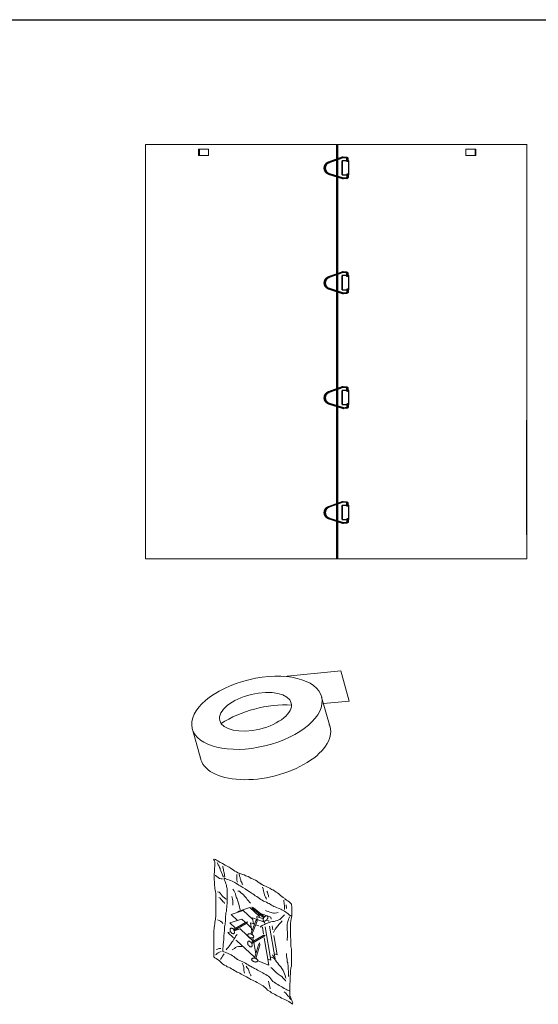
# Model space of a CAD drawing. Extents: x -1314 to -909, y 502 to 772.
# Drawn here: x -956 to -943, y 692 to 717 of the extents above; entities that cross this region are included whole.
import ezdxf

# ---------------------------------------------------------------- set-up
doc = ezdxf.new("R2010")
doc.units = 0
doc.header["$LTSCALE"] = 2
doc.header["$MEASUREMENT"] = 0
doc.linetypes.add('HIDDEN', pattern=[1.905, 1.27, -0.635])
doc.layers.get('0').update_dxf_attribs({"linetype": 'CONTINUOUS'})
doc.layers.add('Bold', color=5, linetype='CONTINUOUS')

# ---------------------------------------------------------------- blocks, each defined once
blk = doc.blocks.new('A$C6F970352')
at = {"color": 8, "linetype": 'HIDDEN', "lineweight": 30, "ltscale": 20}
for p, q in [((8, 16), (3, 15.5)), ((3.2, 14.1), (8.2, 14.6)), ((8.5, 14.6), (28.5, 7.4)), ((28.9, 8.7), (8.9, 15.9)), ((0, 10.2), (1.3, 10.2)), ((0, -10.2), (0, 10.2)), ((1.3, 13.5), (1.3, 10.9)), ((2.6, 10.2), (9.5, 10.2)), ((2.7, 10.8), (2.7, 13.5)), ((9.5, 10.2), (9.5, -10.2)), ((9.5, 10.2), (9.5, -10.2)), ((9.5, -10.2), (9.5, 10.2)), ((0.9, -10.2), (0, -10.2)), ((0.9, -10.7), (0.8, -13.4)), ((2.2, -13.4), (2.3, -10.7)), ((9.5, -10.2), (2.3, -10.2)), ((7.6, -14.7), (2.7, -14)), ((28.2, -8.1), (7.9, -14.6)), ((8.4, -16), (28.6, -9.5)), ((2.5, -15.4), (7.5, -16))]:
    blk.add_line(p, q, dxfattribs=at)
at = {"color": 8, "linetype": 'HIDDEN', "lineweight": 30, "ltscale": 20, "flags": 128}
for points in [[(3, 15.5), (3, 15.4), (3, 15.3), (3, 15.1), (3, 14.8), (3, 14.5), (3.1, 14.3), (3.1, 14.1), (3.2, 14.1), (3.2, 14.1)], [(8, 16), (8, 16), (7.9, 15.8), (7.9, 15.6), (7.9, 15.3), (8, 15.1), (8, 14.8), (8.1, 14.7), (8.2, 14.6), (8.2, 14.6)], [(2.5, -15.4), (2.5, -15.3), (2.4, -15.2), (2.4, -14.9), (2.5, -14.7), (2.5, -14.4), (2.6, -14.2), (2.6, -14), (2.7, -14), (2.7, -14)], [(7.5, -16), (7.4, -16), (7.4, -15.8), (7.4, -15.6), (7.4, -15.4), (7.4, -15.1), (7.5, -14.9), (7.6, -14.7), (7.6, -14.7), (7.6, -14.7)]]:
    blk.add_lwpolyline(points, dxfattribs=at)
at = {"color": 8, "linetype": 'HIDDEN', "lineweight": 30, "ltscale": 20}
for centre, radius, start, end in [((27.6, 8.4), 20.1, 158.232, 162.2107), ((1.5, -13.6), 27.2, 87.5124, 90.46), ((1.5, -15.9), 26.8, 87.4915, 90.4816), ((47.6, 1.2), 20.1, 158.2292, 162.215), ((1, -45.3), 31.9, 87.7493, 90.2602), ((1, -42.1), 31.4, 87.7313, 90.2788), ((65.2, 3), 38.7, 196.7438, 198.8144), ((45, -3.5), 38.7, 196.7456, 198.8132)]:
    blk.add_arc(centre, radius, start, end, dxfattribs=at)
for points, knots in [([(3, 15.5), (2.8, 15.4), (2.4, 15.3), (1.8, 14.9), (1.4, 14.3), (1.3, 13.8), (1.3, 13.5)], [0, 0, 0, 0, 0.250669, 0.501013, 0.75085, 1, 1, 1, 1]), ([(8.9, 15.9), (8.8, 15.9), (8.5, 16), (8.2, 16), (8, 16)], [0, 0, 0, 0, 0.499047, 1, 1, 1, 1]), ([(8.2, 14.6), (8.2, 14.6), (8.3, 14.6), (8.4, 14.6), (8.5, 14.6)], [0, 0, 0, 0, 0.497141, 1, 1, 1, 1]), ([(1.3, 10.9), (1.3, 10.7), (1.3, 10.4), (1.2, 10), (1.2, 9.8), (1.2, 9.8), (1.2, 9.7)], [0, 0, 0, 0, 0.2611992, 0.5149061, 0.7611549, 1, 1, 1, 1]), ([(1.3, 9.8), (1.2, 9.7), (1.2, 9.6), (1.2, 9.4), (1.3, 9.3), (1.4, 9.1), (1.5, 9), (1.6, 8.9), (1.7, 8.9), (1.9, 8.9), (2.1, 8.9), (2.4, 9), (2.5, 9.2), (2.6, 9.3), (2.6, 9.4)], [0, 0, 0, 0, 0.077481, 0.153096, 0.226796, 0.298526, 0.368232, 0.435874, 0.50143, 0.5649, 0.685125, 0.797511, 0.902396, 1, 1, 1, 1]), ([(2.6, 9.4), (2.6, 9.5), (2.6, 9.6), (2.6, 9.9), (2.6, 10.4), (2.7, 10.7), (2.7, 10.8)], [0, 0, 0, 0, 0.258499, 0.51135, 0.758522, 1, 1, 1, 1]), ([(2.7, 13.5), (2.7, 13.6), (2.7, 13.7), (2.8, 13.9), (3, 14), (3.1, 14.1), (3.2, 14.1)], [0, 0, 0, 0, 0.2528232, 0.5033641, 0.7522222, 1, 1, 1, 1]), ([(28.5, 7.4), (29.2, 7), (30.8, 6.3), (32.5, 4.4), (33.7, 2.1), (33.8, 0.4), (33.9, -0.5)], [0, 0, 0, 0, 0.25, 0.5, 0.75, 1, 1, 1, 1]), ([(35.3, -0.5), (35.2, 0.5), (35.1, 2.5), (33.7, 5.2), (31.7, 7.4), (29.9, 8.3), (28.9, 8.7)], [0, 0, 0, 0, 0.25, 0.5, 0.75, 1, 1, 1, 1]), ([(0.8, -13.4), (0.9, -13.6), (0.9, -14.1), (1.3, -14.7), (1.8, -15.2), (2.3, -15.3), (2.5, -15.4)], [0, 0, 0, 0, 0.249116, 0.498966, 0.749334, 1, 1, 1, 1]), ([(2.3, -9.3), (2.3, -9.2), (2.2, -9.1), (2.1, -9), (2, -8.9), (1.9, -8.8), (1.7, -8.8), (1.6, -8.7), (1.4, -8.8), (1.3, -8.8), (1.1, -9), (0.9, -9.2), (0.9, -9.4), (0.9, -9.5), (0.9, -9.6)], [0, 0, 0, 0, 0.077085, 0.152185, 0.225287, 0.296389, 0.365504, 0.43266, 0.49789, 0.561229, 0.6818, 0.795162, 0.901275, 1, 1, 1, 1]), ([(0.9, -9.6), (0.9, -9.6), (0.9, -9.6), (0.9, -9.9), (0.9, -10.2), (0.9, -10.5), (0.9, -10.7)], [0, 0, 0, 0, 0.2368487, 0.4834323, 0.7378032, 1, 1, 1, 1]), ([(2.7, -14), (2.6, -14), (2.5, -13.9), (2.4, -13.8), (2.3, -13.6), (2.2, -13.5), (2.2, -13.4)], [0, 0, 0, 0, 0.247795, 0.496579, 0.747075, 1, 1, 1, 1]), ([(2.3, -10.7), (2.3, -10.6), (2.3, -10.2), (2.3, -9.8), (2.3, -9.5), (2.3, -9.4), (2.3, -9.3)], [0, 0, 0, 0, 0.240751, 0.487686, 0.740781, 1, 1, 1, 1]), ([(33.9, -0.5), (33.8, -1.3), (33.6, -3), (32.4, -5.3), (30.6, -7.1), (29, -7.8), (28.2, -8.1)], [0, 0, 0, 0, 0.25, 0.5, 0.75, 1, 1, 1, 1]), ([(28.6, -9.5), (29.5, -9.1), (31.4, -8.3), (33.5, -6.1), (35, -3.5), (35.2, -1.5), (35.3, -0.5)], [0, 0, 0, 0, 0.25, 0.5, 0.75, 1, 1, 1, 1]), ([(7.5, -16), (7.6, -16.1), (7.9, -16.1), (8.2, -16), (8.4, -16)], [0, 0, 0, 0, 0.500971, 1, 1, 1, 1]), ([(7.9, -14.6), (7.9, -14.6), (7.8, -14.7), (7.7, -14.7), (7.6, -14.7)], [0, 0, 0, 0, 0.502885, 1, 1, 1, 1])]:
    blk.add_open_spline(points, degree=3, knots=knots, dxfattribs=at)

msp = doc.modelspace()

# ---------------------------------------------------------------- linework, layer by layer
at = {"color": 7, "linetype": 'Continuous', "lineweight": 15}
for p, q in [((-942.791, 714.1641), (-952.5642, 714.1641)), ((-952.5642, 714.1641), (-952.5642, 703.5624)), ((-950.9458, 714.049), (-951.2029, 714.049)), ((-951.2029, 714.049), (-951.2029, 713.8895)), ((-950.9458, 714.049), (-951.2029, 714.049)), ((-951.2029, 714.049), (-951.2029, 713.8895)), ((-951.1976, 714.049), (-951.1976, 713.8895)), ((-951.1976, 714.049), (-951.1976, 713.8895)), ((-951.1874, 714.049), (-951.1871, 713.8895)), ((-951.1874, 714.049), (-951.1871, 713.8895)), ((-951.1823, 714.049), (-951.182, 713.8895)), ((-951.1823, 714.049), (-951.182, 713.8895)), ((-950.9458, 713.8895), (-950.9458, 714.049)), ((-950.9458, 713.8895), (-950.9458, 714.049)), ((-947.6726, 703.5624), (-947.6726, 714.1642)), ((-947.6633, 714.1642), (-947.6633, 703.5624)), ((-947.6464, 714.1641), (-947.6464, 703.5624)), ((-947.6357, 714.1641), (-947.6357, 703.5624)), ((-944.3572, 714.049), (-944.3572, 713.8895)), ((-944.1, 714.049), (-944.3572, 714.049)), ((-944.3572, 714.049), (-944.3572, 713.8895)), ((-944.1, 714.049), (-944.3572, 714.049)), ((-944.1209, 713.8895), (-944.1206, 714.049)), ((-944.1209, 713.8895), (-944.1206, 714.049)), ((-944.1158, 713.8895), (-944.1155, 714.049)), ((-944.1158, 713.8895), (-944.1155, 714.049)), ((-944.1053, 713.8895), (-944.1053, 714.049)), ((-944.1053, 713.8895), (-944.1053, 714.049)), ((-944.1, 713.8895), (-944.1, 714.049)), ((-944.1, 713.8895), (-944.1, 714.049)), ((-942.8128, 714.1641), (-942.8128, 714.1641)), ((-942.8128, 714.1641), (-942.8112, 714.1641)), ((-942.8074, 714.1641), (-942.8112, 714.1641)), ((-942.7948, 714.1625), (-942.7948, 703.5624)), ((-951.2029, 713.8895), (-950.9458, 713.8895)), ((-951.2029, 713.8895), (-950.9458, 713.8895)), ((-947.5275, 713.3894), (-947.5275, 713.7526)), ((-947.5275, 713.7526), (-947.3588, 713.7526)), ((-947.5273, 713.3894), (-947.5273, 713.7526)), ((-947.359, 713.7526), (-947.359, 713.3894)), ((-947.3588, 713.7526), (-947.3588, 713.3894)), ((-944.3572, 713.8895), (-944.1, 713.8895)), ((-944.3572, 713.8895), (-944.1, 713.8895)), ((-947.3588, 713.3894), (-947.5275, 713.3894)), ((-947.5275, 710.8117), (-947.3588, 710.8117)), ((-947.5275, 710.4485), (-947.5275, 710.8117)), ((-947.5273, 710.4485), (-947.5273, 710.8117)), ((-947.359, 710.8117), (-947.359, 710.4485)), ((-947.3588, 710.8117), (-947.3588, 710.4485)), ((-947.3588, 710.4485), (-947.5275, 710.4485)), ((-947.5275, 707.5076), (-947.5275, 707.8707)), ((-947.5275, 707.8707), (-947.3588, 707.8707)), ((-947.5273, 707.5076), (-947.5273, 707.8707)), ((-947.359, 707.8707), (-947.359, 707.5076)), ((-947.3588, 707.8707), (-947.3588, 707.5076)), ((-947.3588, 707.5076), (-947.5275, 707.5076)), ((-942.8074, 704.5352), (-942.8074, 707.113)), ((-947.5275, 704.5666), (-947.5275, 704.9298)), ((-947.5275, 704.9298), (-947.3588, 704.9298)), ((-947.5273, 704.5666), (-947.5273, 704.9298)), ((-947.359, 704.9298), (-947.359, 704.5666)), ((-947.3588, 704.9298), (-947.3588, 704.5666)), ((-947.3588, 704.5666), (-947.5275, 704.5666)), ((-942.8081, 704.5352), (-942.8074, 704.5352)), ((-942.8081, 704.172), (-942.8081, 704.5352)), ((-942.8074, 704.172), (-942.8081, 704.172)), ((-952.5642, 703.5624), (-947.6726, 703.5624)), ((-947.6726, 703.5624), (-942.7948, 703.5624)), ((-949.0221, 700.5494), (-947.5596, 700.6882)), ((-947.5596, 700.6882), (-947.3447, 699.9194)), ((-948.0521, 700.0147), (-947.8372, 699.2459)), ((-948.0079, 699.8565), (-947.3447, 699.9194)), ((-951.3513, 699.1615), (-951.1516, 698.4576)), ((-950.8211, 695.8623), (-950.7959, 695.8298)), ((-950.8067, 695.8731), (-950.8175, 695.8623)), ((-950.7706, 695.8623), (-950.8067, 695.8731)), ((-950.7959, 695.8298), (-950.7851, 695.7973)), ((-950.7851, 695.7973), (-950.7851, 695.6783)), ((-950.7418, 695.8478), (-950.7706, 695.8623)), ((-950.7129, 695.8262), (-950.7418, 695.8478)), ((-950.6804, 695.8046), (-950.7129, 695.8262)), ((-950.6516, 695.7865), (-950.6804, 695.8046)), ((-950.7959, 695.5376), (-950.8031, 695.4979)), ((-950.7923, 695.6025), (-950.7959, 695.5701)), ((-950.7959, 695.5701), (-950.7959, 695.5376)), ((-950.7851, 695.6783), (-950.7923, 695.6494)), ((-950.7923, 695.6494), (-950.7923, 695.6025)), ((-950.7093, 695.7541), (-950.7237, 695.7829)), ((-950.6985, 695.7216), (-950.7093, 695.7541)), ((-950.6804, 695.6891), (-950.6985, 695.7216)), ((-950.6696, 695.6603), (-950.6804, 695.6891)), ((-950.6552, 695.6314), (-950.6696, 695.6603)), ((-950.648, 695.6025), (-950.6552, 695.6314)), ((-950.6227, 695.7721), (-950.6516, 695.7865)), ((-950.6372, 695.5701), (-950.648, 695.6025)), ((-950.6191, 695.5304), (-950.6372, 695.5701)), ((-950.5903, 695.7577), (-950.6227, 695.7721)), ((-950.5253, 695.7144), (-950.5903, 695.7577)), ((-950.5831, 695.6675), (-950.5831, 695.6891)), ((-950.5686, 695.6098), (-950.5831, 695.6675)), ((-950.5686, 695.5773), (-950.5686, 695.6098)), ((-950.5578, 695.5484), (-950.5686, 695.5773)), ((-950.5506, 695.5196), (-950.5578, 695.5484)), ((-950.4929, 695.6963), (-950.5253, 695.7144)), ((-950.4532, 695.6783), (-950.4929, 695.6963)), ((-950.4243, 695.6675), (-950.4532, 695.6783)), ((-950.3955, 695.6458), (-950.4243, 695.6675)), ((-950.3089, 695.5881), (-950.3955, 695.6458)), ((-950.2728, 695.5665), (-950.3089, 695.5881)), ((-950.2331, 695.5448), (-950.2728, 695.5665)), ((-950.1971, 695.5232), (-950.2331, 695.5448)), ((-950.8031, 695.4979), (-950.8031, 695.3284)), ((-950.8031, 695.3284), (-950.7959, 695.2995)), ((-950.7959, 695.2995), (-950.7959, 695.1949)), ((-950.767, 695.4546), (-950.7706, 695.4583)), ((-950.7346, 695.4258), (-950.767, 695.4546)), ((-950.6985, 695.4005), (-950.7346, 695.4258)), ((-950.666, 695.3789), (-950.6985, 695.4005)), ((-950.6263, 695.3645), (-950.666, 695.3789)), ((-950.5903, 695.3645), (-950.6263, 695.3645)), ((-950.6011, 695.4943), (-950.6191, 695.5304)), ((-950.5867, 695.4474), (-950.6011, 695.4943)), ((-950.5686, 695.415), (-950.5867, 695.4474)), ((-950.5434, 695.4799), (-950.5506, 695.5196)), ((-950.5217, 695.3753), (-950.5506, 695.3897)), ((-950.5506, 695.3897), (-950.5506, 695.3609)), ((-950.5506, 695.3609), (-950.5362, 695.3284)), ((-950.5398, 695.4438), (-950.5434, 695.4799)), ((-950.5325, 695.415), (-950.5398, 695.4438)), ((-950.5362, 695.3284), (-950.5217, 695.2995)), ((-950.4857, 695.3609), (-950.5217, 695.3753)), ((-950.5217, 695.2995), (-950.5109, 695.2707)), ((-950.4568, 695.3464), (-950.4857, 695.3609)), ((-950.4135, 695.3356), (-950.4568, 695.3464)), ((-950.3847, 695.3212), (-950.4135, 695.3356)), ((-950.345, 695.3031), (-950.3847, 695.3212)), ((-950.3125, 695.2923), (-950.345, 695.3031)), ((-950.2764, 695.2707), (-950.3125, 695.2923)), ((-950.2259, 695.4763), (-950.2259, 695.3284)), ((-950.2259, 695.3284), (-950.2187, 695.2995)), ((-950.2187, 695.2995), (-950.2079, 695.2815)), ((-950.161, 695.5088), (-950.1971, 695.5232)), ((-950.1682, 695.4943), (-950.1538, 695.433)), ((-950.1177, 695.4907), (-950.161, 695.5088)), ((-950.1538, 695.433), (-950.143, 695.4005)), ((-950.143, 695.4005), (-950.1357, 695.3717)), ((-950.1357, 695.3717), (-950.1249, 695.3392)), ((-950.1249, 695.3392), (-950.1177, 695.3104)), ((-950.0744, 695.4763), (-950.1177, 695.4907)), ((-950.1177, 695.3104), (-950.0961, 695.2707)), ((-950.0347, 695.4655), (-950.0744, 695.4763)), ((-949.9951, 695.4474), (-950.0347, 695.4655)), ((-949.9662, 695.433), (-949.9951, 695.4474)), ((-949.9337, 695.4222), (-949.9662, 695.433)), ((-949.8905, 695.3969), (-949.9337, 695.4222)), ((-949.8544, 695.3753), (-949.8905, 695.3969)), ((-949.8219, 695.3645), (-949.8544, 695.3753)), ((-949.7858, 695.3464), (-949.8219, 695.3645)), ((-949.7462, 695.3284), (-949.7858, 695.3464)), ((-949.7065, 695.3068), (-949.7462, 695.3284)), ((-949.6776, 695.2851), (-949.7065, 695.3068)), ((-949.5658, 695.2166), (-949.6776, 695.2851)), ((-949.6307, 695.2526), (-949.6776, 695.2851)), ((-950.7959, 695.1949), (-950.7851, 695.1625)), ((-950.7851, 695.1625), (-950.7851, 695.1192)), ((-950.7851, 695.1192), (-950.7815, 695.0723)), ((-950.7815, 695.0723), (-950.7742, 695.0362)), ((-950.7742, 695.0362), (-950.7634, 695.0037)), ((-950.7165, 695.0326), (-950.6804, 695.0218)), ((-950.5109, 695.2707), (-950.5037, 695.2418)), ((-950.5037, 695.2418), (-950.4893, 695.2057)), ((-950.4893, 695.2057), (-950.4857, 695.1697)), ((-950.4857, 695.1697), (-950.482, 695.1408)), ((-950.482, 695.1408), (-950.4712, 695.112)), ((-950.4712, 695.112), (-950.4676, 695.0831)), ((-950.4676, 695.0831), (-950.4676, 694.7981)), ((-950.3305, 695.1011), (-950.3017, 695.0651)), ((-950.3017, 695.0651), (-950.2836, 695.0326)), ((-950.2836, 695.0326), (-950.262, 694.9857)), ((-950.2476, 695.2563), (-950.2764, 695.2707)), ((-950.2079, 695.231), (-950.2476, 695.2563)), ((-950.1754, 695.2057), (-950.2079, 695.231)), ((-950.1971, 695.047), (-950.1538, 695.047)), ((-950.1394, 695.1841), (-950.1754, 695.2057)), ((-950.1538, 695.047), (-950.1177, 695.011)), ((-950.0997, 695.1625), (-950.1394, 695.1841)), ((-950.0672, 695.1444), (-950.0997, 695.1625)), ((-950.0961, 695.2707), (-950.0852, 695.2382)), ((-950.0852, 695.2382), (-950.0744, 695.2202)), ((-950.0095, 695.1084), (-950.0672, 695.1444)), ((-949.9518, 695.0651), (-950.0095, 695.1084)), ((-949.9121, 695.0398), (-949.9518, 695.0651)), ((-949.8832, 695.0218), (-949.9121, 695.0398)), ((-949.5983, 695.231), (-949.6307, 695.2526)), ((-949.5694, 695.1516), (-949.5514, 695.1084)), ((-949.5369, 695.1985), (-949.5658, 695.2166)), ((-949.5514, 695.1084), (-949.5405, 695.0615)), ((-949.5405, 695.0615), (-949.5297, 695.0218)), ((-949.4937, 695.1805), (-949.5369, 695.1985)), ((-949.4576, 695.1625), (-949.4937, 695.1805)), ((-949.4251, 695.1408), (-949.4576, 695.1625)), ((-949.454, 695.0542), (-949.4395, 695.0254)), ((-949.3818, 695.1264), (-949.4251, 695.1408)), ((-949.3349, 695.0975), (-949.3818, 695.1264)), ((-949.3025, 695.0831), (-949.3349, 695.0975)), ((-949.2556, 695.0579), (-949.3025, 695.0831)), ((-949.2159, 695.029), (-949.2556, 695.0579)), ((-950.7634, 695.0037), (-950.7598, 694.9605)), ((-950.7598, 694.9605), (-950.7598, 694.441)), ((-950.6877, 694.8919), (-950.6516, 694.8739)), ((-950.6804, 695.0218), (-950.6516, 694.9965)), ((-950.6516, 694.9965), (-950.6263, 694.9677)), ((-950.6516, 694.8739), (-950.6227, 694.8414)), ((-950.6263, 694.9677), (-950.6011, 694.9352)), ((-950.6227, 694.8414), (-950.6011, 694.8126)), ((-950.6011, 694.9352), (-950.5722, 694.9063)), ((-950.6011, 694.8126), (-950.5831, 694.7837)), ((-950.5831, 694.7837), (-950.5506, 694.7585)), ((-950.5722, 694.9063), (-950.5434, 694.8811)), ((-950.5434, 694.8811), (-950.5109, 694.8558)), ((-950.5109, 694.8558), (-950.4929, 694.845)), ((-950.4676, 694.7981), (-950.4712, 694.7657)), ((-950.3558, 694.9172), (-950.3341, 694.845)), ((-950.3341, 694.845), (-950.3305, 694.8017)), ((-950.3305, 694.8017), (-950.3233, 694.7621)), ((-950.262, 694.9857), (-950.2476, 694.9352)), ((-950.2476, 694.9352), (-950.2295, 694.8811)), ((-950.2295, 694.8811), (-950.2187, 694.8522)), ((-950.2187, 694.8522), (-950.2043, 694.8234)), ((-950.2043, 694.8234), (-950.1971, 694.7945)), ((-950.1971, 694.7945), (-950.179, 694.744)), ((-950.1177, 695.011), (-950.078, 694.9857)), ((-950.078, 694.9857), (-950.0492, 694.9532)), ((-950.0492, 694.9532), (-950.0167, 694.9136)), ((-950.0167, 694.9136), (-949.9806, 694.8739)), ((-949.9806, 694.8739), (-949.9554, 694.8414)), ((-949.9554, 694.8414), (-949.9265, 694.8017)), ((-949.9265, 694.8017), (-949.8977, 694.7693)), ((-949.8508, 695.0001), (-949.8832, 695.0218)), ((-949.8147, 694.9785), (-949.8508, 695.0001)), ((-949.7822, 694.9568), (-949.8147, 694.9785)), ((-949.7534, 694.9352), (-949.7822, 694.9568)), ((-949.7137, 694.9136), (-949.7534, 694.9352)), ((-949.674, 694.8883), (-949.7137, 694.9136)), ((-949.6091, 694.8378), (-949.674, 694.8883)), ((-949.573, 694.8198), (-949.6091, 694.8378)), ((-949.5405, 694.7981), (-949.573, 694.8198)), ((-949.5081, 694.7837), (-949.5405, 694.7981)), ((-949.5297, 695.0218), (-949.5225, 694.9929)), ((-949.5225, 694.9929), (-949.5153, 694.9605)), ((-949.5153, 694.9605), (-949.5045, 694.928)), ((-949.4684, 694.7657), (-949.5081, 694.7837)), ((-949.5045, 694.928), (-949.4864, 694.8991)), ((-949.4864, 694.8991), (-949.472, 694.8703)), ((-949.472, 694.8703), (-949.4684, 694.845)), ((-949.4395, 695.0254), (-949.4287, 694.9821)), ((-949.4287, 694.9821), (-949.4143, 694.9424)), ((-949.4143, 694.9424), (-949.4107, 694.9136)), ((-949.4107, 694.9136), (-949.4071, 694.8955)), ((-949.1798, 695.011), (-949.2159, 695.029)), ((-949.1474, 694.9821), (-949.1798, 695.011)), ((-949.1113, 694.946), (-949.1474, 694.9821)), ((-949.0644, 694.9027), (-949.1113, 694.946)), ((-949.0211, 694.8775), (-949.0644, 694.9027)), ((-949.0211, 694.8162), (-949.0175, 694.7873)), ((-949.0175, 694.7873), (-949.0103, 694.7512)), ((-948.967, 694.8342), (-949.0031, 694.8631)), ((-948.949, 694.8234), (-948.985, 694.8486)), ((-948.9201, 694.8017), (-948.949, 694.8234)), ((-948.8876, 694.7801), (-948.9201, 694.8017)), ((-948.8588, 694.7548), (-948.8876, 694.7801)), ((-950.5506, 694.7585), (-950.5398, 694.7332)), ((-950.4929, 694.5312), (-950.5037, 694.4951)), ((-950.4893, 694.5637), (-950.4929, 694.5312)), ((-950.4857, 694.5997), (-950.4893, 694.5637)), ((-950.482, 694.6286), (-950.4857, 694.5997)), ((-950.4784, 694.6863), (-950.482, 694.6574)), ((-950.482, 694.6574), (-950.482, 694.6286)), ((-950.4712, 694.7332), (-950.4784, 694.6863)), ((-950.4712, 694.7657), (-950.4712, 694.7332)), ((-950.3717, 694.4544), (-950.0584, 694.5517)), ((-950.3233, 694.7621), (-950.3233, 694.6935)), ((-950.2021, 694.5338), (-949.8888, 694.6311)), ((-950.1805, 694.5138), (-950.2021, 694.5338)), ((-950.179, 694.744), (-950.1682, 694.6863)), ((-950.1682, 694.6863), (-950.1538, 694.643)), ((-950.1538, 694.643), (-950.1466, 694.6033)), ((-950.1466, 694.6033), (-950.1394, 694.5745)), ((-950.1394, 694.5745), (-950.1357, 694.5745)), ((-950.0584, 694.5517), (-949.8206, 694.3319)), ((-949.8977, 694.7693), (-949.876, 694.744)), ((-949.8888, 694.6311), (-949.6485, 694.4089)), ((-949.8435, 694.6409), (-949.7955, 694.6216)), ((-949.8152, 694.5968), (-949.8435, 694.6409)), ((-949.5368, 694.3684), (-949.8152, 694.5968)), ((-949.7955, 694.6216), (-949.5169, 694.3931)), ((-949.4864, 694.5528), (-949.49, 694.5528)), ((-949.4576, 694.5384), (-949.4864, 694.5528)), ((-949.4323, 694.7476), (-949.4684, 694.7657)), ((-949.4179, 694.5312), (-949.4576, 694.5384)), ((-949.3999, 694.7332), (-949.4323, 694.7476)), ((-949.3818, 694.5096), (-949.4179, 694.5312)), ((-949.3674, 694.7152), (-949.3999, 694.7332)), ((-949.3349, 694.6935), (-949.3674, 694.7152)), ((-949.3025, 694.6791), (-949.3349, 694.6935)), ((-949.2736, 694.6611), (-949.3025, 694.6791)), ((-949.2448, 694.6502), (-949.2736, 694.6611)), ((-949.2051, 694.6322), (-949.2448, 694.6502)), ((-949.1654, 694.6178), (-949.2051, 694.6322)), ((-949.1365, 694.6069), (-949.1654, 694.6178)), ((-949.0969, 694.5889), (-949.1365, 694.6069)), ((-949.068, 694.5745), (-949.0969, 694.5889)), ((-949.0391, 694.5528), (-949.068, 694.5745)), ((-949.0067, 694.5348), (-949.0391, 694.5528)), ((-949.0103, 694.7512), (-949.0103, 694.7152)), ((-949.0103, 694.7152), (-949.0067, 694.6863)), ((-949.0067, 694.6863), (-949.0067, 694.5997)), ((-949.0067, 694.5997), (-949.0031, 694.5853)), ((-948.9706, 694.5096), (-949.0067, 694.5348)), ((-948.9634, 694.7043), (-948.9598, 694.6719)), ((-948.9598, 694.6719), (-948.9562, 694.6322)), ((-948.9562, 694.6322), (-948.9562, 694.6033)), ((-948.8263, 694.7188), (-948.8588, 694.7548)), ((-948.8263, 694.6899), (-948.8263, 694.7188)), ((-948.8155, 694.6611), (-948.8263, 694.6899)), ((-948.8155, 694.4518), (-948.8155, 694.6611)), ((-950.7815, 694.2931), (-950.7851, 694.2462)), ((-950.7706, 694.3328), (-950.7815, 694.2931)), ((-950.7634, 694.4013), (-950.7706, 694.3617)), ((-950.7706, 694.3617), (-950.7706, 694.3328)), ((-950.7598, 694.441), (-950.7634, 694.4013)), ((-950.7165, 694.3148), (-950.6732, 694.3003)), ((-950.6732, 694.3003), (-950.6408, 694.2859)), ((-950.6408, 694.2859), (-950.6119, 694.257)), ((-950.5181, 694.2751), (-950.5217, 694.239)), ((-950.5145, 694.3436), (-950.5181, 694.3148)), ((-950.5181, 694.3148), (-950.5181, 694.2751)), ((-950.5109, 694.4049), (-950.5145, 694.3761)), ((-950.5145, 694.3761), (-950.5145, 694.3436)), ((-950.5073, 694.4518), (-950.5109, 694.4049)), ((-950.5037, 694.4951), (-950.5073, 694.4518)), ((-950.4077, 694.238), (-950.0944, 694.3353)), ((-950.2055, 694.3008), (-950.3717, 694.4544)), ((-950.0944, 694.3353), (-950.0014, 694.2493)), ((-949.8678, 693.9546), (-949.7367, 694.2901)), ((-949.707, 694.279), (-949.8382, 693.9433)), ((-949.7999, 694.2127), (-949.8267, 694.3673)), ((-949.8267, 694.3673), (-949.5188, 694.2543)), ((-949.7367, 694.2901), (-949.7035, 694.3306)), ((-949.7006, 694.3211), (-949.7149, 694.4034)), ((-949.7149, 694.4034), (-949.5492, 694.3426)), ((-949.7035, 694.3306), (-949.707, 694.279)), ((-949.6429, 694.377), (-949.6588, 694.4685)), ((-949.6352, 694.4901), (-949.3564, 694.3878)), ((-949.4656, 694.3119), (-949.4069, 694.2904)), ((-949.4069, 694.2904), (-949.4041, 694.2741)), ((-949.288, 694.4879), (-949.3818, 694.5096)), ((-949.3564, 694.3878), (-949.3476, 694.3367)), ((-949.27, 694.2751), (-949.3133, 694.2715)), ((-949.2556, 694.4879), (-949.288, 694.4879)), ((-949.2231, 694.2895), (-949.27, 694.2751)), ((-949.2015, 694.4987), (-949.2556, 694.4879)), ((-949.187, 694.3039), (-949.2231, 694.2895)), ((-949.1618, 694.5023), (-949.2015, 694.4987)), ((-949.1221, 694.3292), (-949.187, 694.3039)), ((-949.0031, 694.4446), (-949.1221, 694.3292)), ((-949.0644, 694.2895), (-949.0932, 694.2498)), ((-948.9417, 694.4951), (-948.9706, 694.5096)), ((-948.9093, 694.4699), (-948.9417, 694.4951)), ((-948.9093, 694.3003), (-948.9165, 694.2715)), ((-948.8804, 694.4482), (-948.9093, 694.4699)), ((-948.8985, 694.3364), (-948.9093, 694.3003)), ((-948.884, 694.3689), (-948.8985, 694.3364)), ((-948.8732, 694.3977), (-948.884, 694.3689)), ((-948.8516, 694.423), (-948.8804, 694.4482)), ((-948.8227, 694.4194), (-948.8516, 694.423)), ((-948.8407, 694.3003), (-948.8299, 694.3364)), ((-948.8407, 694.2715), (-948.8407, 694.3003)), ((-948.8299, 694.3364), (-948.8263, 694.3797)), ((-948.8263, 694.3797), (-948.8191, 694.4158)), ((-948.8191, 694.4158), (-948.8155, 694.4518)), ((-950.8067, 694.0875), (-950.8139, 694.0514)), ((-950.8139, 694.0514), (-950.8139, 694.019)), ((-950.8031, 694.1236), (-950.8067, 694.0875)), ((-950.7959, 694.1669), (-950.8031, 694.1236)), ((-950.7851, 694.2138), (-950.7959, 694.1669)), ((-950.7851, 694.2462), (-950.7851, 694.2138)), ((-950.6119, 694.257), (-950.5867, 694.2246)), ((-950.5867, 694.2246), (-950.5831, 694.221)), ((-950.5434, 694.0298), (-950.5506, 693.9937)), ((-950.5398, 694.1019), (-950.5434, 694.0623)), ((-950.5434, 694.0623), (-950.5434, 694.0298)), ((-950.5362, 694.1308), (-950.5398, 694.1019)), ((-950.5325, 694.1705), (-950.5362, 694.1308)), ((-950.5253, 694.2101), (-950.5325, 694.1705)), ((-950.5217, 694.239), (-950.5253, 694.2101)), ((-950.259, 694.1006), (-950.4077, 694.238)), ((-950.3109, 694.0706), (-949.999, 694.2507)), ((-949.9828, 694.2235), (-950.2949, 694.0433)), ((-950.2931, 694.0392), (-950.1413, 694.0864)), ((-950.218, 694.0626), (-950.2347, 694.0781)), ((-950.1413, 694.0864), (-949.7948, 693.7661)), ((-949.999, 694.2507), (-949.9478, 694.2616)), ((-949.9478, 694.2616), (-949.9828, 694.2235)), ((-949.9785, 694.2281), (-949.8552, 694.1141)), ((-949.8772, 694.2411), (-949.7711, 694.2021)), ((-949.8399, 694.026), (-949.8772, 694.2411)), ((-949.7413, 694.1912), (-949.6589, 694.1609)), ((-949.6019, 694.1524), (-949.6307, 694.1272)), ((-949.573, 694.1705), (-949.6019, 694.1524)), ((-949.5814, 694.1325), (-949.5693, 694.1281)), ((-949.5189, 694.1993), (-949.573, 694.1705)), ((-949.5693, 694.1281), (-949.5388, 693.9524)), ((-949.49, 694.2138), (-949.5189, 694.1993)), ((-949.5188, 694.2543), (-949.5152, 694.2339)), ((-949.4983, 694.1362), (-949.3505, 693.2847)), ((-949.4576, 694.2246), (-949.49, 694.2138)), ((-949.4251, 694.239), (-949.4576, 694.2246)), ((-949.3854, 694.2462), (-949.4251, 694.239)), ((-949.353, 694.2643), (-949.3854, 694.2462)), ((-949.3836, 694.1556), (-949.2387, 693.3207)), ((-949.3133, 694.2715), (-949.353, 694.2643)), ((-949.3174, 694.163), (-949.2999, 694.0617)), ((-949.2448, 694.0767), (-949.2772, 694.0118)), ((-949.2051, 694.1164), (-949.2448, 694.0767)), ((-949.1726, 694.1596), (-949.2051, 694.1164)), ((-949.1365, 694.2065), (-949.1726, 694.1596)), ((-949.0932, 694.2498), (-949.1365, 694.2065)), ((-948.9273, 694.2426), (-948.9345, 694.2065)), ((-948.9345, 694.2065), (-948.9345, 694.0875)), ((-948.9345, 694.0875), (-948.9309, 694.0514)), ((-948.9309, 694.0514), (-948.9273, 694.0118)), ((-948.9165, 694.2715), (-948.9273, 694.2426)), ((-948.8516, 694.2101), (-948.848, 694.2426)), ((-948.8516, 693.918), (-948.8516, 694.2101)), ((-948.848, 694.2426), (-948.8407, 694.2715)), ((-950.8139, 694.019), (-950.8175, 693.9829)), ((-950.8175, 693.9829), (-950.8175, 693.6113)), ((-950.5614, 693.7989), (-950.565, 693.7629)), ((-950.5578, 693.8278), (-950.5614, 693.7989)), ((-950.5506, 693.9612), (-950.5578, 693.9216)), ((-950.5578, 693.9216), (-950.5578, 693.8278)), ((-950.5506, 693.9937), (-950.5506, 693.9612)), ((-950.4546, 693.9891), (-950.3827, 694.0114)), ((-950.3077, 693.8533), (-950.4546, 693.9891)), ((-950.3522, 693.7448), (-950.3305, 693.7737)), ((-950.3305, 693.7737), (-950.2981, 693.8206)), ((-950.2981, 693.8206), (-950.2692, 693.8639)), ((-950.2692, 693.8639), (-950.2476, 693.9035)), ((-950.2476, 693.9035), (-950.2223, 693.9324)), ((-950.2241, 693.776), (-950.2467, 693.7969)), ((-949.7921, 693.3767), (-950.2241, 693.776)), ((-950.2223, 693.9324), (-950.2187, 693.9432)), ((-949.86, 693.7351), (-949.5481, 693.9152)), ((-949.5319, 693.888), (-949.844, 693.7078)), ((-949.8241, 693.9349), (-949.8294, 693.9657)), ((-949.7959, 693.7722), (-949.8111, 693.86)), ((-949.5481, 693.9152), (-949.4969, 693.9261)), ((-949.4969, 693.9261), (-949.5319, 693.888)), ((-949.5224, 693.858), (-949.401, 693.1584)), ((-949.2772, 694.0118), (-949.2844, 693.9937)), ((-949.2744, 693.9152), (-949.1882, 693.4181)), ((-948.9273, 693.8711), (-948.9345, 693.8278)), ((-948.9345, 693.8278), (-948.9345, 693.7881)), ((-948.9273, 694.0118), (-948.9273, 693.8711)), ((-948.848, 693.8747), (-948.8516, 693.918)), ((-948.8407, 693.8242), (-948.848, 693.8747)), ((-948.8407, 693.7809), (-948.8407, 693.8242)), ((-948.8371, 693.7448), (-948.8407, 693.7809)), ((-950.8175, 693.6113), (-950.8139, 693.5645)), ((-950.8139, 693.5645), (-950.8139, 693.3661)), ((-950.7346, 693.5608), (-950.7454, 693.5608)), ((-950.7057, 693.5753), (-950.7346, 693.5608)), ((-950.6732, 693.5825), (-950.7057, 693.5753)), ((-950.6372, 693.5825), (-950.6732, 693.5825)), ((-950.5831, 693.5608), (-950.5867, 693.532)), ((-950.5867, 693.532), (-950.5867, 693.5031)), ((-950.5722, 693.6294), (-950.5831, 693.5897)), ((-950.5831, 693.5897), (-950.5831, 693.5608)), ((-950.5686, 693.734), (-950.5722, 693.6979)), ((-950.5722, 693.6979), (-950.5722, 693.6294)), ((-950.565, 693.7629), (-950.5686, 693.734)), ((-950.4965, 693.5464), (-950.482, 693.5753)), ((-950.482, 693.5753), (-950.4424, 693.6077)), ((-950.4424, 693.6077), (-950.4171, 693.6402)), ((-950.4171, 693.6402), (-950.4027, 693.6691)), ((-950.4027, 693.6691), (-950.3774, 693.7051)), ((-950.3774, 693.7051), (-950.3522, 693.7448)), ((-950.345, 693.5464), (-950.2873, 693.5861)), ((-950.2873, 693.5861), (-950.2548, 693.6077)), ((-950.2548, 693.6077), (-950.2223, 693.6258)), ((-950.2223, 693.6258), (-950.1826, 693.6366)), ((-950.1826, 693.6366), (-950.0925, 693.6366)), ((-949.7388, 693.4435), (-949.7901, 693.7389)), ((-949.7704, 693.3353), (-949.6695, 693.681)), ((-949.639, 693.6725), (-949.7399, 693.3266)), ((-949.6695, 693.681), (-949.64, 693.7243)), ((-949.64, 693.7243), (-949.639, 693.6725)), ((-948.8371, 693.6366), (-948.8371, 693.7448)), ((-948.8299, 693.6005), (-948.8371, 693.6366)), ((-948.8263, 693.5645), (-948.8299, 693.6005)), ((-948.8263, 693.128), (-948.8263, 693.5645)), ((-950.8139, 693.3661), (-950.7851, 693.3408)), ((-950.7851, 693.3408), (-950.7526, 693.3264)), ((-950.7562, 693.4274), (-950.767, 693.4238)), ((-950.7309, 693.4562), (-950.7562, 693.4274)), ((-950.7526, 693.3264), (-950.7165, 693.3047)), ((-950.6985, 693.4707), (-950.7309, 693.4562)), ((-950.7165, 693.3047), (-950.6804, 693.2723)), ((-950.6696, 693.4851), (-950.6985, 693.4707)), ((-950.6804, 693.2723), (-950.648, 693.247)), ((-950.6263, 693.5031), (-950.6696, 693.4851)), ((-950.6372, 693.3192), (-950.6444, 693.3011)), ((-950.6119, 693.3552), (-950.6372, 693.3192)), ((-950.5939, 693.3841), (-950.6119, 693.3552)), ((-950.5686, 693.4166), (-950.5939, 693.3841)), ((-950.5867, 693.5031), (-950.5578, 693.4995)), ((-950.5506, 693.449), (-950.5686, 693.4166)), ((-950.5578, 693.4995), (-950.5253, 693.4851)), ((-950.5253, 693.4851), (-950.4893, 693.4743)), ((-950.4893, 693.4743), (-950.4604, 693.4671)), ((-950.4604, 693.4671), (-950.4315, 693.449)), ((-950.4315, 693.449), (-950.3991, 693.4274)), ((-950.3991, 693.4274), (-950.3666, 693.4166)), ((-950.3666, 693.4166), (-950.3341, 693.3985)), ((-950.3341, 693.3985), (-950.3017, 693.3769)), ((-950.3017, 693.3769), (-950.2728, 693.3552)), ((-950.2728, 693.3552), (-950.244, 693.33)), ((-950.244, 693.33), (-950.2043, 693.3047)), ((-950.2043, 693.3047), (-950.1754, 693.2867)), ((-950.1754, 693.2867), (-950.1466, 693.2723)), ((-950.1466, 693.2723), (-950.1105, 693.2578)), ((-949.7655, 693.3521), (-949.7911, 693.3758)), ((-949.7319, 693.3211), (-949.7395, 693.3281)), ((-949.7183, 693.3253), (-949.7319, 693.3211)), ((-949.7163, 693.314), (-949.7265, 693.3726)), ((-949.3505, 693.2847), (-949.4278, 693.313)), ((-949.2387, 693.3207), (-949.3648, 693.367)), ((-949.3133, 693.4238), (-949.288, 693.3805)), ((-949.288, 693.3805), (-949.2664, 693.33)), ((-949.2664, 693.33), (-949.2303, 693.2831)), ((-949.1882, 693.4181), (-949.2602, 693.4445)), ((-949.2303, 693.2831), (-949.2051, 693.2434)), ((-948.9526, 693.4562), (-948.9526, 693.3841)), ((-948.9526, 693.3841), (-948.9417, 693.3444)), ((-948.9417, 693.3444), (-948.9381, 693.3047)), ((-948.9381, 693.3047), (-948.9345, 693.2723)), ((-948.9345, 693.2723), (-948.9309, 693.2434)), ((-950.648, 693.247), (-950.6155, 693.2146)), ((-950.6155, 693.2146), (-950.5794, 693.1821)), ((-950.5794, 693.1821), (-950.5362, 693.1568)), ((-950.5362, 693.1568), (-950.5001, 693.1352)), ((-950.5001, 693.1352), (-950.4676, 693.1172)), ((-950.4676, 693.1172), (-950.4352, 693.1027)), ((-950.4352, 693.1027), (-950.3991, 693.0847)), ((-950.3991, 693.0847), (-950.363, 693.0594)), ((-950.363, 693.0594), (-950.3233, 693.045)), ((-950.3233, 693.045), (-950.2873, 693.0234)), ((-950.2873, 693.0234), (-950.2548, 693.0053)), ((-950.1105, 693.2578), (-950.0708, 693.2398)), ((-950.0889, 693.2073), (-950.06, 693.1604)), ((-950.0708, 693.2398), (-950.0059, 693.2073)), ((-950.06, 693.1604), (-950.0492, 693.1316)), ((-950.0492, 693.1316), (-950.0456, 693.0991)), ((-950.0456, 693.0991), (-950.0456, 693.0306)), ((-950.0456, 693.0306), (-950.0384, 692.9729)), ((-950.0059, 693.2073), (-949.9698, 693.1857)), ((-949.9842, 693.128), (-949.9554, 693.0883)), ((-949.9698, 693.1857), (-949.9373, 693.164)), ((-949.9554, 693.0883), (-949.9337, 693.0594)), ((-949.9373, 693.164), (-949.9013, 693.1424)), ((-949.9337, 693.0594), (-949.9193, 693.0162)), ((-949.9193, 693.0162), (-949.9085, 692.9873)), ((-949.9013, 693.1424), (-949.8724, 693.128)), ((-949.8724, 693.128), (-949.8327, 693.1063)), ((-949.8327, 693.1063), (-949.7967, 693.0847)), ((-949.7967, 693.0847), (-949.7678, 693.0739)), ((-949.7678, 693.0739), (-949.7281, 693.0522)), ((-949.7281, 693.0522), (-949.6921, 693.0306)), ((-949.6921, 693.0306), (-949.6271, 692.9981)), ((-949.401, 693.1584), (-949.6897, 693.2644)), ((-949.3494, 693.0991), (-949.3205, 693.0739)), ((-949.3205, 693.0739), (-949.288, 693.0378)), ((-949.288, 693.0378), (-949.252, 693.0017)), ((-949.2051, 693.2434), (-949.1762, 693.2109)), ((-949.1762, 693.2109), (-949.1474, 693.1677)), ((-949.1474, 693.1677), (-949.1005, 693.1172)), ((-949.1005, 693.1172), (-949.068, 693.0739)), ((-949.068, 693.0739), (-949.0391, 693.0234)), ((-949.0391, 693.0234), (-949.0175, 692.9801)), ((-948.9309, 693.2434), (-948.9201, 693.2146)), ((-948.9201, 693.2146), (-948.9165, 693.1821)), ((-948.9165, 693.1821), (-948.9129, 693.146)), ((-948.9129, 693.146), (-948.9129, 693.1063)), ((-948.9129, 693.1063), (-948.9093, 693.063)), ((-948.9093, 693.063), (-948.9021, 692.9981)), ((-948.848, 693.027), (-948.8407, 693.0594)), ((-948.848, 692.9909), (-948.848, 693.027)), ((-948.8407, 693.0594), (-948.8371, 693.0919)), ((-948.8371, 693.0919), (-948.8263, 693.128)), ((-950.2548, 693.0053), (-950.2151, 692.9801)), ((-950.2151, 692.9801), (-950.1826, 692.9657)), ((-950.1826, 692.9657), (-950.1502, 692.9476)), ((-950.1502, 692.9476), (-950.1141, 692.926)), ((-950.1141, 692.926), (-950.0636, 692.9007)), ((-950.0636, 692.9007), (-950.0239, 692.8791)), ((-950.0384, 692.9729), (-950.0239, 692.9548)), ((-950.0239, 692.8791), (-949.9806, 692.8574)), ((-949.9806, 692.8574), (-949.9373, 692.8322)), ((-949.9373, 692.8322), (-949.8941, 692.8105)), ((-949.9085, 692.9873), (-949.9013, 692.9584)), ((-949.9013, 692.9584), (-949.8832, 692.9224)), ((-949.8941, 692.8105), (-949.8652, 692.7889)), ((-949.8832, 692.9224), (-949.8652, 692.8935)), ((-949.8652, 692.8935), (-949.858, 692.8827)), ((-949.8652, 692.7889), (-949.8255, 692.7745)), ((-949.8255, 692.7745), (-949.7895, 692.7528)), ((-949.6271, 692.9981), (-949.5911, 692.9765)), ((-949.5911, 692.9765), (-949.5622, 692.962)), ((-949.5622, 692.962), (-949.5225, 692.9368)), ((-949.5225, 692.9368), (-949.4828, 692.9151)), ((-949.4828, 692.9151), (-949.4432, 692.8899)), ((-949.4432, 692.8899), (-949.4143, 692.8719)), ((-949.4143, 692.8719), (-949.3818, 692.843)), ((-949.3818, 692.843), (-949.353, 692.8105)), ((-949.353, 692.8105), (-949.3277, 692.7745)), ((-949.3277, 692.7745), (-949.2989, 692.742)), ((-949.252, 693.0017), (-949.2051, 692.9584)), ((-949.2051, 692.9584), (-949.1654, 692.9224)), ((-949.1654, 692.9224), (-949.1185, 692.8935)), ((-949.1185, 692.8935), (-949.0752, 692.8646)), ((-949.0752, 692.8646), (-949.0391, 692.8214)), ((-949.0391, 692.8214), (-948.9814, 692.7636)), ((-949.0175, 692.9801), (-949.0031, 692.9332)), ((-949.0031, 692.9332), (-948.9886, 692.8935)), ((-948.9886, 692.8935), (-948.9814, 692.8502)), ((-948.9814, 692.8502), (-948.9706, 692.8214)), ((-948.9814, 692.7636), (-948.967, 692.7456)), ((-948.9021, 692.9981), (-948.9021, 692.8646)), ((-948.8588, 692.8863), (-948.8516, 692.9224)), ((-948.8588, 692.7276), (-948.8588, 692.8863)), ((-948.8516, 692.9584), (-948.848, 692.9909)), ((-948.8516, 692.9224), (-948.8516, 692.9584)), ((-949.7895, 692.7528), (-949.7462, 692.7384)), ((-949.7462, 692.7384), (-949.7065, 692.7095)), ((-949.7065, 692.7095), (-949.5838, 692.6482)), ((-949.5838, 692.6482), (-949.5514, 692.6266)), ((-949.5514, 692.6266), (-949.5261, 692.5977)), ((-949.5261, 692.5977), (-949.4937, 692.5725)), ((-949.4937, 692.5725), (-949.4648, 692.5472)), ((-949.4648, 692.5472), (-949.4395, 692.5184)), ((-949.4395, 692.5184), (-949.4071, 692.4967)), ((-949.4107, 692.7456), (-949.3927, 692.6662)), ((-949.3927, 692.6662), (-949.3854, 692.6302)), ((-949.3854, 692.6302), (-949.3818, 692.6013)), ((-949.3818, 692.6013), (-949.3746, 692.5689)), ((-949.3746, 692.5689), (-949.3746, 692.5508)), ((-949.2989, 692.742), (-949.27, 692.7204)), ((-949.27, 692.7204), (-949.2339, 692.6987)), ((-949.2339, 692.6987), (-949.2051, 692.6807)), ((-949.2051, 692.6807), (-949.1726, 692.659)), ((-949.1726, 692.659), (-949.1365, 692.6374)), ((-949.1365, 692.6374), (-949.1041, 692.6194)), ((-949.1041, 692.6194), (-949.0752, 692.6049)), ((-949.0752, 692.6049), (-949.0464, 692.5833)), ((-949.0464, 692.5833), (-949.0103, 692.5616)), ((-949.0103, 692.5616), (-948.9706, 692.54)), ((-948.9706, 692.54), (-948.9417, 692.5256)), ((-948.9417, 692.5256), (-948.9093, 692.5075)), ((-948.866, 692.6085), (-948.8624, 692.6374)), ((-948.866, 692.4823), (-948.866, 692.6085)), ((-948.8624, 692.6843), (-948.8588, 692.7276)), ((-948.8624, 692.6374), (-948.8624, 692.6843)), ((-949.4071, 692.4967), (-949.3746, 692.4787)), ((-949.3746, 692.4787), (-949.3385, 692.4498)), ((-949.3385, 692.4498), (-949.2592, 692.4101)), ((-949.2592, 692.4101), (-949.2159, 692.3921)), ((-949.2159, 692.3921), (-949.187, 692.3705)), ((-949.187, 692.3705), (-949.1474, 692.356)), ((-949.1474, 692.356), (-949.1185, 692.3344)), ((-949.1185, 692.3344), (-949.0788, 692.3127)), ((-949.0788, 692.3127), (-949.0355, 692.2983)), ((-949.0355, 692.2983), (-948.9959, 692.2767)), ((-949.0103, 692.4751), (-948.9706, 692.4354)), ((-948.9959, 692.2767), (-948.9634, 692.2586)), ((-948.9706, 692.4354), (-948.9417, 692.4029)), ((-948.9634, 692.2586), (-948.9273, 692.2406)), ((-948.9417, 692.4029), (-948.9165, 692.3741)), ((-948.9165, 692.3741), (-948.8876, 692.3416)), ((-948.9093, 692.5075), (-948.8804, 692.5003)), ((-948.8876, 692.3416), (-948.8624, 692.3019)), ((-948.8804, 692.5003), (-948.866, 692.4895)), ((-948.8624, 692.4462), (-948.866, 692.4823)), ((-948.8624, 692.3777), (-948.8624, 692.4462)), ((-948.8299, 692.2911), (-948.8624, 692.3777)), ((-948.8624, 692.3019), (-948.8407, 692.2803)), ((-948.8191, 692.2586), (-948.8299, 692.2911)), ((-948.8047, 692.2226), (-948.8191, 692.2586)), ((-948.9273, 692.2406), (-948.8948, 692.2226)), ((-948.8948, 692.2226), (-948.8588, 692.1973)), ((-948.8588, 692.1973), (-948.8299, 692.1793)), ((-948.8299, 692.1793), (-948.7975, 692.154)), ((-948.7938, 692.1901), (-948.8047, 692.2226)), ((-948.7975, 692.154), (-948.7938, 692.1901))]:
    msp.add_line(p, q, dxfattribs=at)
for centre, radius, start, end in [((-949.4945, 694.3201), 0.0586, 170.63771, 194.98058), ((-949.4617, 694.3147), 0.0918, 154.08718, 170.63771), ((-949.5243, 694.3121), 0.0278, 194.98058, 230.63771), ((-949.4196, 694.2942), 0.1387, 140.63771, 154.08718), ((-949.5243, 694.3121), 0.0278, 230.63771, 266.29484), ((-949.4196, 694.2942), 0.1387, 127.18823, 140.63771), ((-949.5223, 694.3429), 0.0586, 266.29484, 290.63771), ((-949.4479, 694.3316), 0.0918, 110.63771, 127.18823), ((-949.534, 694.374), 0.0918, 290.63771, 307.18823), ((-949.4596, 694.3626), 0.0586, 86.29484, 110.63771), ((-949.5623, 694.4113), 0.1387, 307.18823, 320.63771), ((-949.4576, 694.3934), 0.0278, 50.63771, 86.29484), ((-949.5623, 694.4113), 0.1387, 320.63771, 334.08718), ((-949.4576, 694.3934), 0.0278, 14.98058, 50.63771), ((-949.5201, 694.3908), 0.0918, 334.08718, 350.63771), ((-949.4874, 694.3854), 0.0586, 350.63771, 14.98058), ((-950.3399, 694.066), 0.0586, 155.65713, 180), ((-950.3067, 694.066), 0.0918, 180, 196.55052), ((-950.2618, 694.0794), 0.1387, 196.55052, 210), ((-950.368, 694.0787), 0.0278, 120, 155.65713), ((-950.368, 694.0787), 0.0278, 84.34287, 120), ((-950.371, 694.048), 0.0586, 60, 84.34287), ((-950.3876, 694.0193), 0.0918, 43.44948, 60), ((-950.4217, 693.987), 0.1387, 30, 43.44948), ((-950.4217, 693.987), 0.1387, 16.55052, 30), ((-950.3767, 694.0004), 0.0918, 0, 16.55052), ((-950.2618, 694.0794), 0.1387, 210, 223.44948), ((-950.2958, 694.0471), 0.0918, 223.44948, 240), ((-950.3124, 694.0184), 0.0586, 240, 264.34287), ((-950.3154, 693.9877), 0.0278, 264.34287, 300), ((-950.3154, 693.9877), 0.0278, 300, 335.65713), ((-950.3435, 694.0004), 0.0586, 335.65713, 360), ((-949.9174, 693.9253), 0.0278, 158.65957, 194.3167), ((-949.8875, 693.9329), 0.0586, 194.3167, 218.65957), ((-949.9174, 693.9253), 0.0278, 123.00244, 158.65957), ((-949.8616, 693.9537), 0.0918, 218.65957, 235.2101), ((-949.9006, 693.8995), 0.0586, 98.65957, 123.00244), ((-949.9171, 693.7433), 0.0278, 84.34287, 120), ((-949.9201, 693.7126), 0.0586, 60, 84.34287), ((-949.8348, 693.9922), 0.1387, 235.2101, 248.65957), ((-949.8956, 693.8666), 0.0918, 82.10905, 98.65957), ((-949.8348, 693.9922), 0.1387, 248.65957, 262.10905), ((-949.902, 693.8202), 0.1387, 68.65957, 82.10905), ((-949.8413, 693.9457), 0.0918, 262.10905, 278.65957), ((-949.902, 693.8202), 0.1387, 55.2101, 68.65957), ((-949.8363, 693.9129), 0.0586, 278.65957, 303.00244), ((-949.8753, 693.8587), 0.0918, 38.65957, 55.2101), ((-949.8195, 693.8871), 0.0278, 303.00244, 338.65957), ((-949.8494, 693.8794), 0.0586, 14.3167, 38.65957), ((-949.8195, 693.8871), 0.0278, 338.65957, 14.3167), ((-949.889, 693.7305), 0.0586, 155.65713, 180), ((-949.8558, 693.7305), 0.0918, 180, 196.55052), ((-949.8108, 693.7439), 0.1387, 196.55052, 210), ((-949.9171, 693.7433), 0.0278, 120, 155.65713), ((-949.8108, 693.7439), 0.1387, 210, 223.44948), ((-949.8449, 693.7117), 0.0918, 223.44948, 240), ((-949.9367, 693.6838), 0.0918, 43.44948, 60), ((-949.8615, 693.6829), 0.0586, 240, 264.34287), ((-949.9708, 693.6516), 0.1387, 30, 43.44948), ((-949.8645, 693.6522), 0.0278, 264.34287, 300), ((-949.9708, 693.6516), 0.1387, 16.55052, 30), ((-949.8645, 693.6522), 0.0278, 300, 335.65713), ((-949.8926, 693.6649), 0.0586, 335.65713, 360), ((-949.9258, 693.6649), 0.0918, 0, 16.55052), ((-949.8173, 693.3017), 0.0278, 163.72673, 199.38386), ((-949.8173, 693.3017), 0.0278, 128.0696, 163.72673), ((-949.7882, 693.3119), 0.0586, 199.38386, 223.72673), ((-949.7983, 693.2774), 0.0586, 103.72673, 128.0696), ((-949.7642, 693.3349), 0.0918, 223.72673, 240.27725), ((-949.7904, 693.2452), 0.0918, 87.1762, 103.72673), ((-949.7927, 693.1983), 0.1387, 73.72673, 87.1762), ((-949.7927, 693.1983), 0.1387, 60.27725, 73.72673), ((-949.7694, 693.2391), 0.0918, 43.72673, 60.27725), ((-949.7455, 693.262), 0.0586, 19.38386, 43.72673), ((-949.7164, 693.2722), 0.0278, 343.72673, 19.38386), ((-949.741, 693.3756), 0.1387, 240.27725, 253.72673), ((-949.741, 693.3756), 0.1387, 253.72673, 267.1762), ((-949.7433, 693.3287), 0.0918, 267.1762, 283.72673), ((-949.7354, 693.2965), 0.0586, 283.72673, 308.0696), ((-949.7164, 693.2722), 0.0278, 308.0696, 343.72673)]:
    msp.add_arc(centre, radius, start, end, dxfattribs=at)
for centre, major_axis, ratio in [((-949.7095, 699.6179), (-1.6591, -0.4002), 0.5104348), ((-949.7463, 699.6438), (-0.9159, -0.2209), 0.4846842)]:
    msp.add_ellipse(centre, major_axis=major_axis, ratio=ratio, dxfattribs=at)
for centre, start_param, end_param in [((-949.5038, 698.8819), 4.171149, 5.3259276), ((-949.4905, 698.8411), 6.243937, 9.5170834)]:
    msp.add_ellipse(centre, major_axis=(-1.6591, -0.4002), ratio=0.5104348, start_param=start_param, end_param=end_param, dxfattribs=at)
at = {"layer": 'Bold'}
msp.add_line((-1006.8262, 717.3637), (-913.8027, 717.3637), dxfattribs=at)

# ---------------------------------------------------------------- block references
at = {"color": 7, "linetype": 'Continuous', "lineweight": 15, "xscale": -0.01771653543307088, "yscale": 0.01771653543307088, "zscale": 0.01771653543307088}
for p in [(-947.3592, 713.571), (-947.359, 710.6301), (-947.359, 707.6891), (-947.359, 704.7482)]:
    msp.add_blockref('A$C6F970352', p, dxfattribs=at)

doc.saveas('drawing.dxf')
